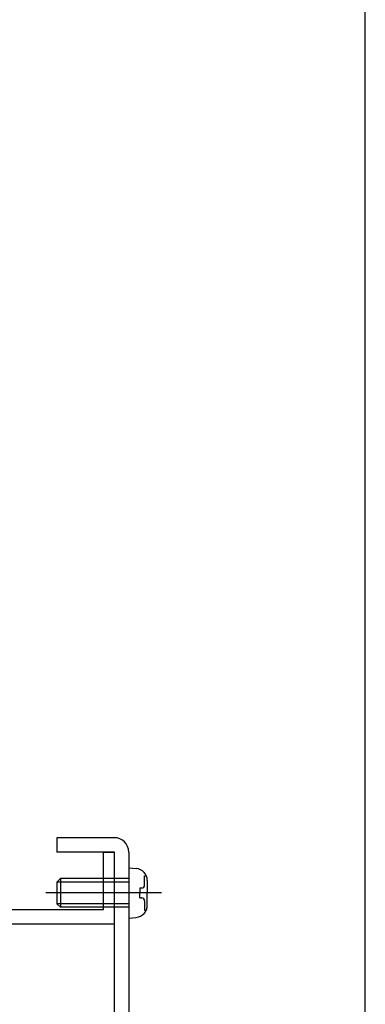
# Model space of a CAD drawing. Extents: x -210 to 210, y -148 to 148.
# Drawn here: x -97 to -80, y -56 to -10 of the extents above; entities that cross this region are included whole.
import ezdxf

# ---------------------------------------------------------------- set-up
doc = ezdxf.new("R2010")
doc.units = 0
doc.header["$LTSCALE"] = 10
for name, color, linetype in [('St', 127, 'CONTINUOUS'), ('ボルト／ビス', 64, 'CONTINUOUS'), ('型材断面', 47, 'CONTINUOUS'), ('寸法', 80, 'CONTINUOUS'), ('曲げ物', 111, 'CONTINUOUS')]:
    doc.layers.add(name, color=color, linetype=linetype)

# ---------------------------------------------------------------- blocks, each defined once
blk = doc.blocks.new('*GRP_0111')
at = {"layer": 'ボルト／ビス', "color": 64, "linetype": 'CONTINUOUS'}
for p, q in [((-91.457065, -49.194923), (-91.107678, -49.22549)), ((-91.457065, -49.194923), (-91.457065, -51.528255)), ((-94.623733, -49.694923), (-94.790398, -49.861588)), ((-94.790398, -49.861588), (-94.790398, -50.861588)), ((-91.457065, -49.861588), (-94.790398, -49.861588)), ((-94.623733, -49.694923), (-94.623733, -51.028255)), ((-91.457065, -49.694923), (-94.623733, -49.694923)), ((-90.7187, -49.562708), (-90.63798, -49.562708)), ((-90.7187, -49.994923), (-90.7187, -49.562708)), ((-90.590398, -49.79), (-90.590398, -50.361588)), ((-89.93327, -50.361588), (-95.315358, -50.361588)), ((-90.935395, -50.128255), (-90.935395, -50.361588)), ((-90.935395, -50.128255), (-90.852033, -50.128255)), ((-90.935395, -50.594923), (-90.935395, -50.361588)), ((-90.590398, -50.933177), (-90.590398, -50.361588)), ((-90.935395, -50.594923), (-90.852033, -50.594923)), ((-90.7187, -50.728255), (-90.7187, -51.160467)), ((-94.623733, -51.028255), (-94.790398, -50.861588)), ((-91.457065, -50.861588), (-94.790398, -50.861588)), ((-91.457065, -51.028255), (-94.623733, -51.028255)), ((-90.7187, -51.160467), (-90.63798, -51.160467)), ((-91.457065, -51.528255), (-91.107678, -51.497688))]:
    blk.add_line(p, q, dxfattribs=at)
for centre, radius, start, end in [((-91.157066, -49.790003), 0.566667, 0, 85.000011), ((-90.852034, -49.994925), 0.133333, 270, 360), ((-90.852034, -50.728258), 0.133333, 0, 90), ((-91.157066, -50.933181), 0.566667, 274.999989, 360)]:
    blk.add_arc(centre, radius, start, end, dxfattribs=at)
blk = doc.blocks.new('*DIM_0055')
at = {"layer": '寸法', "color": 0, "linetype": 'BYBLOCK'}
blk.add_line((-80.457065, -67.95798), (-80.457065, 80.631267), dxfattribs=at)
blk = doc.blocks.new('*GRP_0112')
at = {"layer": '曲げ物', "linetype": 'CONTINUOUS'}
for p, q in [((-94.790398, -47.791352), (-94.790398, -48.45802)), ((-92.123733, -47.791352), (-94.790398, -47.791352)), ((-92.123733, -48.45802), (-94.790398, -48.45802)), ((-92.123733, -78.291313), (-92.123733, -48.45802)), ((-91.457065, -48.45802), (-91.457065, -78.291313)), ((-80.457065, -68.95798), (-81.123733, -68.95798)), ((-81.123733, -68.95798), (-81.123733, -78.291313)), ((-80.457065, -68.95798), (-80.457065, -78.291313)), ((-81.123733, -78.291313), (-91.457065, -78.291313)), ((-91.457065, -78.95798), (-81.123733, -78.95798))]:
    blk.add_line(p, q, dxfattribs=at)
for centre, start, end in [((-92.123732, -48.45802), 0, 90), ((-91.457066, -78.291315), -180, -90), ((-81.123732, -78.291315), 270, 360)]:
    blk.add_arc(centre, 0.666667, start, end, dxfattribs=at)
blk = doc.blocks.new('*GRP_0071')
at = {"layer": 'St', "color": 47, "linetype": 'CONTINUOUS'}
blk.add_line((-92.623733, -48.458022), (-92.123733, -48.458022), dxfattribs=at)
at = {"layer": '型材断面', "color": 47, "linetype": 'CONTINUOUS'}
for p, q in [((-100.957067, -33.291355), (-100.957067, -30.457895)), ((-100.957067, -30.457895), (-100.457067, -30.457895)), ((-100.457067, -30.457895), (-100.457067, -51.124687)), ((-100.957067, -33.291355), (-108.457067, -33.291355)), ((-108.457067, -33.291355), (-108.457067, -33.957848)), ((-101.123733, -33.791355), (-107.7904, -33.791355)), ((-107.7904, -33.791355), (-107.7904, -51.124687)), ((-101.123733, -33.791355), (-101.123733, -51.124687)), ((-110.123737, -34.542537), (-110.123737, -33.957848)), ((-110.123737, -33.957848), (-108.457067, -33.957848)), ((-110.043345, -34.640588), (-109.290402, -34.791187)), ((-109.290402, -34.791187), (-109.290402, -34.457848)), ((-109.290402, -34.457848), (-108.623733, -34.457848)), ((-108.623733, -34.457848), (-108.623733, -36.457848)), ((-110.043345, -36.608438), (-109.29044, -36.457848)), ((-109.29044, -36.457848), (-108.623733, -36.457848)), ((-110.123737, -36.706488), (-110.123737, -36.957848)), ((-108.457067, -36.957848), (-110.123737, -36.957848)), ((-108.457067, -36.957848), (-108.457067, -50.191355)), ((-92.623733, -51.124687), (-92.623733, -48.458022)), ((-92.123733, -51.791355), (-92.123733, -48.458022)), ((-108.357068, -50.291355), (-108.457067, -50.191355)), ((-108.357068, -50.291355), (-108.457067, -50.391355)), ((-108.457067, -50.391355), (-108.457067, -51.291355)), ((-108.7904, -51.791355), (-108.7904, -51.291355)), ((-108.457067, -51.291355), (-108.7904, -51.291355)), ((-107.7904, -51.124687), (-101.123733, -51.124687)), ((-100.457067, -51.124687), (-92.623733, -51.124687)), ((-108.7904, -51.791355), (-92.123733, -51.791355))]:
    blk.add_line(p, q, dxfattribs=at)
for centre, start, end in [((-110.02373, -34.542539), 180, 258.690068), ((-110.02373, -36.706486), 101.309932, 180)]:
    blk.add_arc(centre, 0.1, start, end, dxfattribs=at)

msp = doc.modelspace()

# ---------------------------------------------------------------- block references
at = {"layer": 'St', "color": 47, "linetype": 'CONTINUOUS'}
msp.add_blockref('*GRP_0071', (0, 0), dxfattribs=at)
at = {"layer": 'ボルト／ビス', "color": 64, "linetype": 'CONTINUOUS'}
msp.add_blockref('*GRP_0111', (0, 0), dxfattribs=at)
at = {"layer": '寸法', "linetype": 'CONTINUOUS'}
msp.add_blockref('*DIM_0055', (0, 0), dxfattribs=at)
at = {"layer": '曲げ物', "linetype": 'CONTINUOUS'}
msp.add_blockref('*GRP_0112', (0, 0), dxfattribs=at)

doc.saveas('drawing.dxf')
